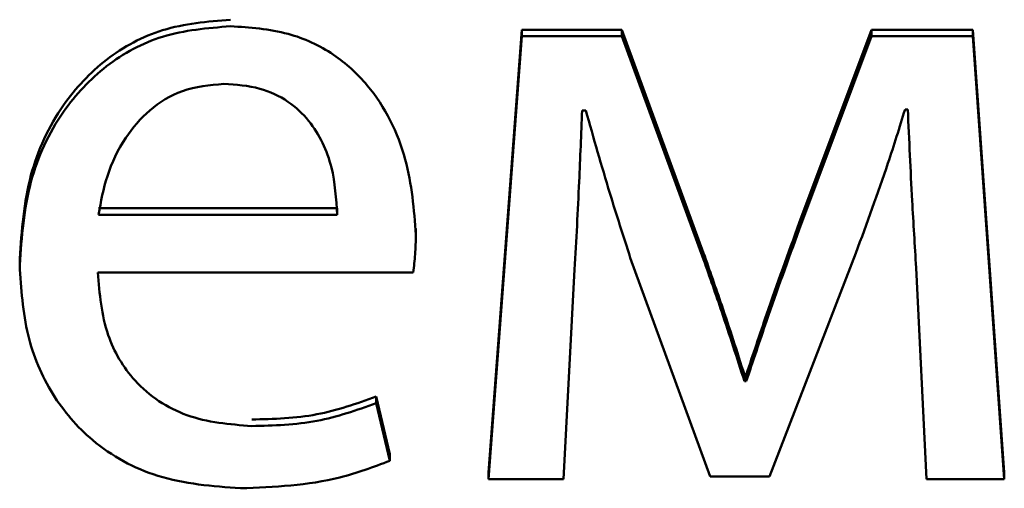
# Paper-space layout 'Лист1' of a CAD drawing. Units: millimetres. Extents: x -4203 to 3885, y -4028 to 1735.
# Drawn here: x 2273 to 2275, y 1495 to 1496 of the extents above; entities that cross this region are included whole.
import ezdxf

# ---------------------------------------------------------------- set-up
doc = ezdxf.new("R2010")
doc.units = ezdxf.units.MM

psp = doc.layouts.new('Лист1')

# ---------------------------------------------------------------- linework, layer by layer
at = {"color": 7, "linetype": 'Continuous', "lineweight": 50}
for p, q in [((2273.9918, 1496.2897), (2273.9029, 1495.1126)), ((2273.9918, 1496.2723), (2273.9918, 1496.2897)), ((2274.2585, 1496.2897), (2273.9918, 1496.2897)), ((2274.2585, 1496.2723), (2274.2585, 1496.2897)), ((2274.4758, 1495.6963), (2274.2585, 1496.2897)), ((2274.9228, 1496.2897), (2274.7302, 1495.7765)), ((2274.9228, 1496.2723), (2274.9228, 1496.2897)), ((2275.1919, 1496.2897), (2274.9228, 1496.2897)), ((2275.1919, 1496.2723), (2275.1919, 1496.2897)), ((2275.2759, 1495.1126), (2275.1919, 1496.2897)), ((2273.9918, 1496.2723), (2273.9029, 1495.0952)), ((2274.2585, 1496.2723), (2273.9918, 1496.2723)), ((2274.4758, 1495.6789), (2274.2585, 1496.2723)), ((2274.9228, 1496.2723), (2274.7302, 1495.7591)), ((2275.1919, 1496.2723), (2274.9228, 1496.2723)), ((2275.2759, 1495.0952), (2275.1919, 1496.2723)), ((2275.0117, 1496.0777), (2275.0191, 1496.0777)), ((2274.1523, 1496.0753), (2274.1622, 1496.0753)), ((2272.8657, 1495.8155), (2273.5004, 1495.8155)), ((2273.5004, 1495.7981), (2273.5004, 1495.8155)), ((2272.8657, 1495.7981), (2273.5004, 1495.7981)), ((2273.7103, 1495.7445), (2273.7103, 1495.7619)), ((2274.4758, 1495.6789), (2274.4758, 1495.6963)), ((2274.6511, 1495.1025), (2274.8808, 1495.6959)), ((2272.6558, 1495.6643), (2272.6558, 1495.6816)), ((2274.2807, 1495.6838), (2274.4931, 1495.1025)), ((2272.8633, 1495.6449), (2273.7029, 1495.6449)), ((2274.1029, 1495.0952), (2274.1326, 1495.6522)), ((2275.0413, 1495.657), (2275.0685, 1495.0952)), ((2274.5845, 1495.3554), (2274.5845, 1495.3728)), ((2274.5894, 1495.3728), (2274.5845, 1495.3728)), ((2274.5894, 1495.3554), (2274.5894, 1495.3728)), ((2274.5894, 1495.3554), (2274.5845, 1495.3554)), ((2273.6041, 1495.2971), (2273.6041, 1495.3145)), ((2273.6411, 1495.1613), (2273.6041, 1495.3145)), ((2273.6411, 1495.1439), (2273.6041, 1495.2971)), ((2273.6411, 1495.1439), (2273.6411, 1495.1613)), ((2273.9029, 1495.0952), (2273.9029, 1495.1126)), ((2275.2759, 1495.0952), (2275.2759, 1495.1126)), ((2273.9029, 1495.0952), (2274.1029, 1495.0952)), ((2274.4931, 1495.1025), (2274.6511, 1495.1025)), ((2275.0685, 1495.0952), (2275.2759, 1495.0952))]:
    psp.add_line(p, q, dxfattribs=at)
for points, knots in [([(2273.2164, 1496.3164), (2273.1552, 1496.3114), (2273.0374, 1496.3017), (2272.8813, 1496.2172), (2272.757, 1496.084), (2272.6714, 1495.8996), (2272.6611, 1495.7563), (2272.6558, 1495.6816)], [0, 0, 0, 0, 0.191289, 0.368276, 0.544288, 0.762437, 1, 1, 1, 1]), ([(2273.2164, 1496.2991), (2273.1552, 1496.294), (2273.0374, 1496.2844), (2272.8813, 1496.1998), (2272.757, 1496.0666), (2272.6714, 1495.8822), (2272.6611, 1495.7389), (2272.6558, 1495.6643)], [0, 0, 0, 0, 0.191289, 0.368276, 0.544288, 0.762437, 1, 1, 1, 1]), ([(2273.7103, 1495.7445), (2273.705, 1495.812), (2273.6938, 1495.9532), (2273.6099, 1496.1224), (2273.4915, 1496.2306), (2273.3649, 1496.2893), (2273.2684, 1496.2957), (2273.2164, 1496.2991)], [0, 0, 0, 0, 0.2445486, 0.5114879, 0.6572556, 0.8152711, 1, 1, 1, 1]), ([(2273.1991, 1496.1458), (2273.1614, 1496.1424), (2273.0898, 1496.1358), (2272.9991, 1496.0797), (2272.9316, 1496.0003), (2272.885, 1495.9043), (2272.872, 1495.8327), (2272.8657, 1495.7981)], [0, 0, 0, 0, 0.21082, 0.400234, 0.584719, 0.799269, 1, 1, 1, 1]), ([(2273.5004, 1495.7981), (2273.4979, 1495.8404), (2273.4928, 1495.9286), (2273.4429, 1496.035), (2273.3703, 1496.103), (2273.2916, 1496.1398), (2273.2316, 1496.1437), (2273.1991, 1496.1458)], [0, 0, 0, 0, 0.2460385, 0.5123253, 0.6572099, 0.8146839, 1, 1, 1, 1]), ([(2274.8808, 1495.6959), (2274.9102, 1495.7754), (2274.9569, 1495.9016), (2274.9969, 1496.0301), (2275.0117, 1496.0777)], [0, 0, 0, 0, 0.629676, 1, 1, 1, 1]), ([(2275.0191, 1496.0777), (2275.0227, 1495.9969), (2275.029, 1495.8566), (2275.0376, 1495.7164), (2275.0413, 1495.657)], [0, 0, 0, 0, 0.575934, 1, 1, 1, 1]), ([(2274.1326, 1495.6522), (2274.1368, 1495.7302), (2274.1445, 1495.8712), (2274.1499, 1496.0123), (2274.1523, 1496.0753)], [0, 0, 0, 0, 0.553124, 1, 1, 1, 1]), ([(2274.1622, 1496.0753), (2274.1831, 1496.0018), (2274.2204, 1495.8706), (2274.2623, 1495.7408), (2274.2807, 1495.6838)], [0, 0, 0, 0, 0.560564, 1, 1, 1, 1]), ([(2274.7302, 1495.7765), (2274.7007, 1495.6954), (2274.652, 1495.5615), (2274.6071, 1495.4262), (2274.5894, 1495.3728)], [0, 0, 0, 0, 0.605108, 1, 1, 1, 1]), ([(2273.7029, 1495.6449), (2273.7049, 1495.6608), (2273.7089, 1495.6939), (2273.7098, 1495.7272), (2273.7103, 1495.7445)], [0, 0, 0, 0, 0.4804683, 1, 1, 1, 1]), ([(2274.7302, 1495.7591), (2274.7007, 1495.678), (2274.652, 1495.5441), (2274.6071, 1495.4088), (2274.5894, 1495.3554)], [0, 0, 0, 0, 0.6051079, 1, 1, 1, 1]), ([(2274.5845, 1495.3728), (2274.5645, 1495.4344), (2274.5295, 1495.5426), (2274.492, 1495.65), (2274.4758, 1495.6963)], [0, 0, 0, 0, 0.569297, 1, 1, 1, 1]), ([(2272.6558, 1495.6643), (2272.6597, 1495.6017), (2272.6671, 1495.4824), (2272.7351, 1495.3195), (2272.8513, 1495.1836), (2273.0274, 1495.087), (2273.1687, 1495.0765), (2273.2436, 1495.0709)], [0, 0, 0, 0, 0.200677, 0.382438, 0.555282, 0.764316, 1, 1, 1, 1]), ([(2274.5845, 1495.3554), (2274.5645, 1495.417), (2274.5295, 1495.5253), (2274.492, 1495.6327), (2274.4758, 1495.6789)], [0, 0, 0, 0, 0.569297, 1, 1, 1, 1]), ([(2273.2732, 1495.2363), (2273.2144, 1495.2411), (2273.0995, 1495.2504), (2272.9594, 1495.3435), (2272.8772, 1495.4844), (2272.8682, 1495.5881), (2272.8633, 1495.6449)], [0, 0, 0, 0, 0.266764, 0.52126, 0.737799, 1, 1, 1, 1]), ([(2273.6041, 1495.3145), (2273.5522, 1495.2961), (2273.4453, 1495.2582), (2273.3317, 1495.2552), (2273.2732, 1495.2536)], [0, 0, 0, 0, 0.48519, 1, 1, 1, 1]), ([(2273.6041, 1495.2971), (2273.5522, 1495.2787), (2273.4453, 1495.2408), (2273.3317, 1495.2378), (2273.2732, 1495.2363)], [0, 0, 0, 0, 0.48519, 1, 1, 1, 1]), ([(2273.2436, 1495.0709), (2273.3331, 1495.0746), (2273.4698, 1495.0802), (2273.5971, 1495.1276), (2273.6411, 1495.1439)], [0, 0, 0, 0, 0.654796, 1, 1, 1, 1])]:
    psp.add_open_spline(points, degree=3, knots=knots, dxfattribs=at)

doc.saveas('drawing.dxf')
